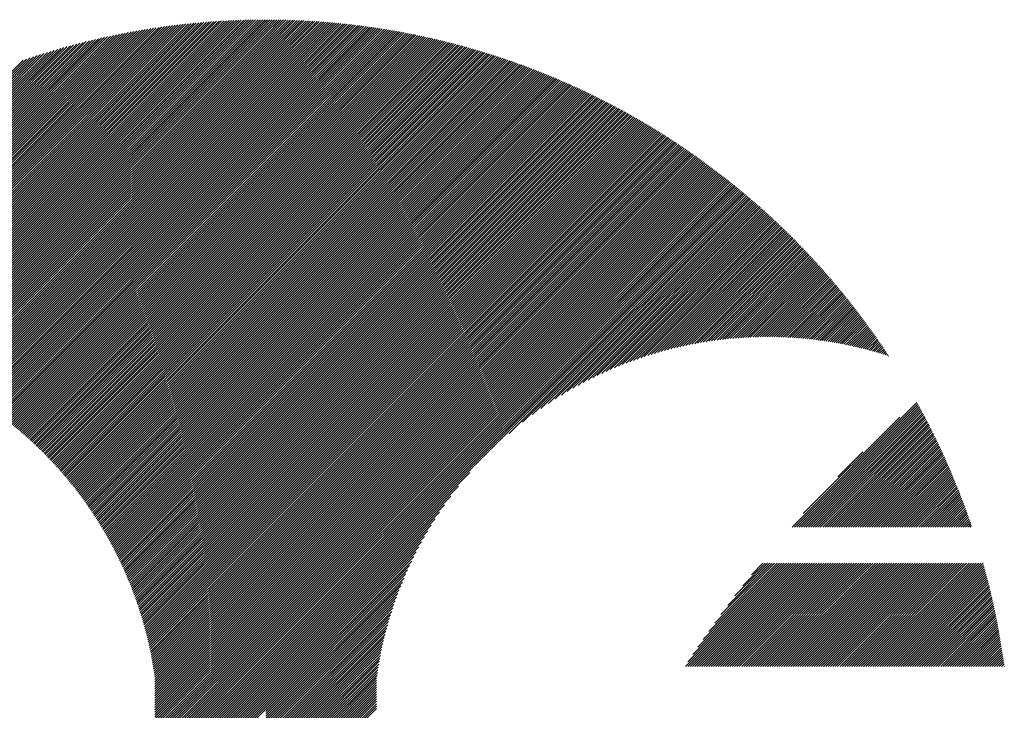
# Model space of a CAD drawing. Units: millimetres. Extents: x -624 to 675, y -510 to 450.
# Drawn here: x -581 to -522, y -368 to -326 of the extents above; entities that cross this region are included whole.
import ezdxf

# ---------------------------------------------------------------- set-up
doc = ezdxf.new("R2010")
doc.units = ezdxf.units.MM
doc.layers.add('CAXA0', color=7, linetype='Continuous', lineweight=70)
doc.layers.add('CAXA5', color=4, linetype='Continuous', lineweight=25)

# ---------------------------------------------------------------- blocks, each defined once
blk = doc.blocks.new('CAXBLOCK36')
at = {"layer": 'CAXA0', "color": 0, "linetype": 'Continuous', "lineweight": 25}
for p, q in [((-534.761, -356.536), (-527.227, -349.002)), ((-534.62, -356.536), (-527.177, -349.093)), ((-534.478, -356.536), (-527.127, -349.184)), ((-534.337, -356.536), (-527.076, -349.275)), ((-534.195, -356.536), (-527.027, -349.367)), ((-534.054, -356.536), (-526.977, -349.459)), ((-533.912, -356.536), (-526.927, -349.55)), ((-533.771, -356.536), (-526.878, -349.643)), ((-533.63, -356.536), (-526.829, -349.735)), ((-534.094, -355.727), (-528.27, -349.903)), ((-533.488, -356.536), (-526.78, -349.827)), ((-533.347, -356.536), (-526.731, -349.92)), ((-533.205, -356.536), (-526.682, -350.013)), ((-533.064, -356.536), (-526.634, -350.106)), ((-532.922, -356.536), (-526.585, -350.199)), ((-532.781, -356.536), (-526.537, -350.292)), ((-532.639, -356.536), (-526.489, -350.386)), ((-532.498, -356.536), (-526.442, -350.479)), ((-532.356, -356.536), (-526.394, -350.573)), ((-532.215, -356.536), (-526.347, -350.667)), ((-532.074, -356.536), (-526.299, -350.761)), ((-531.932, -356.536), (-526.252, -350.856)), ((-531.791, -356.536), (-526.206, -350.95)), ((-531.649, -356.536), (-526.159, -351.045)), ((-531.508, -356.536), (-526.112, -351.14)), ((-531.366, -356.536), (-526.066, -351.235)), ((-531.225, -356.536), (-526.02, -351.331)), ((-531.083, -356.536), (-525.974, -351.426)), ((-530.942, -356.536), (-525.928, -351.522)), ((-532.007, -353.498), (-530.5, -351.991)), ((-530.801, -356.536), (-525.883, -351.618)), ((-530.659, -356.536), (-525.838, -351.714)), ((-530.518, -356.536), (-525.792, -351.81)), ((-530.376, -356.536), (-525.747, -351.907)), ((-530.235, -356.536), (-525.703, -352.003)), ((-530.093, -356.536), (-525.658, -352.1)), ((-529.952, -356.536), (-525.614, -352.197)), ((-529.81, -356.536), (-525.569, -352.295)), ((-529.669, -356.536), (-525.525, -352.392)), ((-529.528, -356.536), (-525.482, -352.49)), ((-529.386, -356.536), (-525.438, -352.587)), ((-529.245, -356.536), (-525.395, -352.686)), ((-529.103, -356.536), (-525.351, -352.784)), ((-528.962, -356.536), (-525.308, -352.882)), ((-528.82, -356.536), (-525.265, -352.981)), ((-528.679, -356.536), (-525.223, -353.08)), ((-528.537, -356.536), (-525.18, -353.178)), ((-528.396, -356.536), (-525.138, -353.278)), ((-528.254, -356.536), (-525.096, -353.377)), ((-528.113, -356.536), (-525.054, -353.477)), ((-527.972, -356.536), (-525.012, -353.576)), ((-527.83, -356.536), (-524.971, -353.676)), ((-527.689, -356.536), (-524.93, -353.777)), ((-527.547, -356.536), (-524.889, -353.877)), ((-527.406, -356.536), (-524.848, -353.978)), ((-527.264, -356.536), (-524.807, -354.078)), ((-527.123, -356.536), (-524.767, -354.179)), ((-526.981, -356.536), (-524.726, -354.28)), ((-526.84, -356.536), (-524.686, -354.382)), ((-526.699, -356.536), (-524.646, -354.483)), ((-526.557, -356.536), (-524.607, -354.585)), ((-526.416, -356.536), (-524.567, -354.687)), ((-526.274, -356.536), (-524.528, -354.789)), ((-526.133, -356.536), (-524.489, -354.892)), ((-525.991, -356.536), (-524.45, -354.994)), ((-525.85, -356.536), (-524.412, -355.097)), ((-525.708, -356.536), (-524.373, -355.2)), ((-525.567, -356.536), (-524.335, -355.304)), ((-525.426, -356.536), (-524.297, -355.407)), ((-525.284, -356.536), (-524.259, -355.511)), ((-525.143, -356.536), (-524.222, -355.615)), ((-525.001, -356.536), (-524.184, -355.719)), ((-524.86, -356.536), (-524.147, -355.823)), ((-524.718, -356.536), (-524.11, -355.927)), ((-524.577, -356.536), (-524.073, -356.032)), ((-524.435, -356.536), (-524.037, -356.137)), ((-524.294, -356.536), (-524.001, -356.242)), ((-524.152, -356.536), (-523.965, -356.348)), ((-524.011, -356.536), (-523.929, -356.453)), ((-541.211, -364.966), (-534.974, -358.729)), ((-541.07, -364.966), (-534.832, -358.729)), ((-541.064, -364.677), (-535.115, -358.729)), ((-540.928, -364.966), (-534.691, -358.729)), ((-540.787, -364.966), (-534.549, -358.729)), ((-540.771, -364.243), (-535.257, -358.729)), ((-540.645, -364.966), (-534.408, -358.729)), ((-540.504, -364.966), (-534.267, -358.729)), ((-540.465, -363.795), (-535.398, -358.729)), ((-540.362, -364.966), (-534.125, -358.729)), ((-540.221, -364.966), (-533.984, -358.729)), ((-540.143, -363.332), (-535.54, -358.729)), ((-540.079, -364.966), (-533.842, -358.729)), ((-539.938, -364.966), (-533.701, -358.729)), ((-539.805, -362.852), (-535.681, -358.729)), ((-539.797, -364.966), (-533.559, -358.729)), ((-539.655, -364.966), (-533.418, -358.729)), ((-539.514, -364.966), (-533.276, -358.729)), ((-539.447, -362.353), (-535.823, -358.729)), ((-539.372, -364.966), (-533.135, -358.729)), ((-539.231, -364.966), (-532.994, -358.729)), ((-539.089, -364.966), (-532.852, -358.729)), ((-539.067, -361.832), (-535.964, -358.729)), ((-538.948, -364.966), (-532.711, -358.729)), ((-538.806, -364.966), (-532.569, -358.729)), ((-538.665, -364.966), (-532.428, -358.729)), ((-538.661, -361.284), (-536.105, -358.729)), ((-538.524, -364.966), (-532.286, -358.729)), ((-538.382, -364.966), (-532.145, -358.729)), ((-538.241, -364.966), (-532.003, -358.729)), ((-538.224, -360.706), (-536.247, -358.729)), ((-538.099, -364.966), (-531.862, -358.729)), ((-537.958, -364.966), (-531.72, -358.729)), ((-537.816, -364.966), (-531.579, -358.729)), ((-537.749, -360.089), (-536.388, -358.729)), ((-537.675, -364.966), (-531.438, -358.729)), ((-537.533, -364.966), (-531.296, -358.729)), ((-537.392, -364.966), (-531.155, -358.729)), ((-537.251, -364.966), (-531.013, -358.729)), ((-537.226, -359.425), (-536.53, -358.729)), ((-537.109, -364.966), (-530.872, -358.729)), ((-536.968, -364.966), (-530.73, -358.729)), ((-536.826, -364.966), (-530.589, -358.729)), ((-536.685, -364.966), (-530.447, -358.729)), ((-536.543, -364.966), (-530.306, -358.729)), ((-536.402, -364.966), (-530.165, -358.729)), ((-536.26, -364.966), (-530.023, -358.729)), ((-536.119, -364.966), (-529.882, -358.729)), ((-535.977, -364.966), (-529.74, -358.729)), ((-535.836, -364.966), (-529.599, -358.729)), ((-535.695, -364.966), (-529.457, -358.729)), ((-535.553, -364.966), (-529.316, -358.729)), ((-535.412, -364.966), (-529.174, -358.729)), ((-535.27, -364.966), (-529.033, -358.729)), ((-535.129, -364.966), (-528.892, -358.729)), ((-534.987, -364.966), (-528.75, -358.729)), ((-534.846, -364.966), (-528.609, -358.729)), ((-534.704, -364.966), (-528.467, -358.729)), ((-534.563, -364.966), (-528.326, -358.729)), ((-534.422, -364.966), (-528.184, -358.729)), ((-534.28, -364.966), (-528.043, -358.729)), ((-534.139, -364.966), (-527.901, -358.729)), ((-533.997, -364.966), (-527.76, -358.729)), ((-533.856, -364.966), (-527.618, -358.729)), ((-533.714, -364.966), (-527.477, -358.729)), ((-533.573, -364.966), (-527.336, -358.729)), ((-533.431, -364.966), (-527.194, -358.729)), ((-533.29, -364.966), (-527.053, -358.729)), ((-533.148, -364.966), (-526.911, -358.729)), ((-533.007, -364.966), (-526.77, -358.729)), ((-532.866, -364.966), (-526.628, -358.729)), ((-532.724, -364.966), (-526.487, -358.729)), ((-532.583, -364.966), (-526.345, -358.729)), ((-532.441, -364.966), (-526.204, -358.729)), ((-532.3, -364.966), (-526.063, -358.729)), ((-532.158, -364.966), (-525.921, -358.729)), ((-532.017, -364.966), (-525.78, -358.729)), ((-531.875, -364.966), (-525.638, -358.729)), ((-531.734, -364.966), (-525.497, -358.729)), ((-531.593, -364.966), (-525.355, -358.729)), ((-531.451, -364.966), (-525.214, -358.729)), ((-531.31, -364.966), (-525.072, -358.729)), ((-531.168, -364.966), (-524.931, -358.729)), ((-531.027, -364.966), (-524.789, -358.729)), ((-530.885, -364.966), (-524.648, -358.729)), ((-530.744, -364.966), (-524.507, -358.729)), ((-530.602, -364.966), (-524.365, -358.729)), ((-530.461, -364.966), (-524.224, -358.729)), ((-530.32, -364.966), (-524.082, -358.729)), ((-530.178, -364.966), (-523.941, -358.729)), ((-530.037, -364.966), (-523.799, -358.729)), ((-529.895, -364.966), (-523.658, -358.729)), ((-529.754, -364.966), (-523.516, -358.729)), ((-529.612, -364.966), (-523.375, -358.729)), ((-529.471, -364.966), (-523.234, -358.729)), ((-529.329, -364.966), (-523.197, -358.833)), ((-529.188, -364.966), (-523.166, -358.944)), ((-529.046, -364.966), (-523.136, -359.055)), ((-528.905, -364.966), (-523.105, -359.166)), ((-528.764, -364.966), (-523.076, -359.278)), ((-528.622, -364.966), (-523.046, -359.39)), ((-528.481, -364.966), (-523.017, -359.502)), ((-528.339, -364.966), (-522.987, -359.614)), ((-528.198, -364.966), (-522.958, -359.727)), ((-528.056, -364.966), (-522.93, -359.839)), ((-527.915, -364.966), (-522.901, -359.952)), ((-527.773, -364.966), (-522.873, -360.066)), ((-527.632, -364.966), (-522.845, -360.179)), ((-527.491, -364.966), (-522.818, -360.293)), ((-527.349, -364.966), (-522.79, -360.407)), ((-527.208, -364.966), (-522.763, -360.521)), ((-527.066, -364.966), (-522.736, -360.636)), ((-526.925, -364.966), (-522.709, -360.751)), ((-526.783, -364.966), (-522.683, -360.866)), ((-526.642, -364.966), (-522.657, -360.981)), ((-526.5, -364.966), (-522.631, -361.096)), ((-526.359, -364.966), (-522.605, -361.212)), ((-526.218, -364.966), (-522.58, -361.328)), ((-526.076, -364.966), (-522.555, -361.445)), ((-525.935, -364.966), (-522.53, -361.561)), ((-525.793, -364.966), (-522.506, -361.678)), ((-525.652, -364.966), (-522.481, -361.795)), ((-525.51, -364.966), (-522.457, -361.913)), ((-525.369, -364.966), (-522.434, -362.031)), ((-525.227, -364.966), (-522.41, -362.149)), ((-525.086, -364.966), (-522.387, -362.267)), ((-524.944, -364.966), (-522.364, -362.385)), ((-524.803, -364.966), (-522.341, -362.504)), ((-524.662, -364.966), (-522.319, -362.623)), ((-524.52, -364.966), (-522.297, -362.743)), ((-524.379, -364.966), (-522.275, -362.862)), ((-524.237, -364.966), (-522.254, -362.982)), ((-524.096, -364.966), (-522.232, -363.102)), ((-523.954, -364.966), (-522.211, -363.223)), ((-523.813, -364.966), (-522.191, -363.344)), ((-523.671, -364.966), (-522.17, -363.465)), ((-523.53, -364.966), (-522.15, -363.586)), ((-523.389, -364.966), (-522.13, -363.708)), ((-523.247, -364.966), (-522.111, -363.83)), ((-523.106, -364.966), (-522.092, -363.952)), ((-522.964, -364.966), (-522.073, -364.075)), ((-522.823, -364.966), (-522.054, -364.197)), ((-522.681, -364.966), (-522.036, -364.321)), ((-522.54, -364.966), (-522.018, -364.444)), ((-522.398, -364.966), (-522, -364.568)), ((-522.257, -364.966), (-521.983, -364.692)), ((-522.115, -364.966), (-521.966, -364.816)), ((-521.974, -364.966), (-521.949, -364.941))]:
    blk.add_line(p, q, dxfattribs=at)
blk = doc.blocks.new('CAXBLOCK44')
at = {"layer": 'CAXA0', "color": 0, "linetype": 'Continuous', "lineweight": 25}
for p, q in [((-589.826, -346.11), (-569.688, -325.972)), ((-589.718, -346.143), (-569.536, -325.961)), ((-589.611, -346.178), (-569.385, -325.952)), ((-589.504, -346.212), (-569.234, -325.942)), ((-589.398, -346.247), (-569.084, -325.934)), ((-589.292, -346.282), (-568.935, -325.926)), ((-589.186, -346.318), (-568.786, -325.918)), ((-589.081, -346.354), (-568.637, -325.911)), ((-588.976, -346.391), (-568.489, -325.904)), ((-588.871, -346.428), (-568.341, -325.898)), ((-588.767, -346.465), (-568.194, -325.893)), ((-588.664, -346.503), (-568.048, -325.888)), ((-588.56, -346.541), (-567.902, -325.883)), ((-588.458, -346.58), (-567.756, -325.879)), ((-588.355, -346.619), (-567.611, -325.875)), ((-588.253, -346.658), (-567.467, -325.872)), ((-588.151, -346.698), (-567.323, -325.87)), ((-588.05, -346.738), (-567.179, -325.867)), ((-587.949, -346.779), (-567.036, -325.866)), ((-587.849, -346.82), (-566.893, -325.864)), ((-587.748, -346.861), (-566.751, -325.864)), ((-587.649, -346.903), (-566.609, -325.863)), ((-587.549, -346.945), (-566.565, -325.961)), ((-566.565, -325.961), (-566.468, -325.863)), ((-566.565, -326.102), (-566.327, -325.864)), ((-566.565, -326.244), (-566.186, -325.865)), ((-566.565, -326.385), (-566.046, -325.866)), ((-566.565, -326.527), (-565.907, -325.868)), ((-566.565, -326.668), (-565.767, -325.87)), ((-566.565, -326.81), (-565.629, -325.873)), ((-566.565, -326.951), (-565.49, -325.876)), ((-566.565, -327.093), (-565.352, -325.879)), ((-566.565, -327.234), (-565.215, -325.883)), ((-566.565, -327.375), (-565.078, -325.888)), ((-566.565, -327.517), (-564.941, -325.892)), ((-566.565, -327.658), (-564.805, -325.898)), ((-566.565, -327.8), (-564.669, -325.903)), ((-566.565, -327.941), (-564.533, -325.909)), ((-566.565, -328.083), (-564.398, -325.915)), ((-566.565, -328.224), (-564.263, -325.922)), ((-566.565, -328.366), (-564.129, -325.929)), ((-566.565, -328.507), (-563.995, -325.937)), ((-566.565, -328.648), (-563.861, -325.944)), ((-566.565, -328.79), (-563.728, -325.953)), ((-566.565, -328.931), (-563.595, -325.961)), ((-566.565, -329.073), (-563.463, -325.97)), ((-593.153, -345.335), (-574.362, -326.544)), ((-593.031, -345.354), (-574.191, -326.514)), ((-592.91, -345.374), (-574.02, -326.485)), ((-592.789, -345.395), (-573.851, -326.457)), ((-592.669, -345.417), (-573.682, -326.429)), ((-592.549, -345.438), (-573.514, -326.403)), ((-592.43, -345.461), (-573.347, -326.377)), ((-592.312, -345.484), (-573.18, -326.352)), ((-592.194, -345.507), (-573.014, -326.328)), ((-592.076, -345.531), (-572.849, -326.304)), ((-591.959, -345.555), (-572.685, -326.281)), ((-591.843, -345.58), (-572.521, -326.259)), ((-591.727, -345.606), (-572.358, -326.238)), ((-591.611, -345.631), (-572.196, -326.217)), ((-591.496, -345.658), (-572.035, -326.197)), ((-591.381, -345.685), (-571.874, -326.177)), ((-591.267, -345.712), (-571.714, -326.159)), ((-591.154, -345.74), (-571.554, -326.14)), ((-591.041, -345.768), (-571.395, -326.123)), ((-590.928, -345.797), (-571.237, -326.106)), ((-590.816, -345.826), (-571.079, -326.09)), ((-590.704, -345.856), (-570.922, -326.075)), ((-590.593, -345.886), (-570.766, -326.06)), ((-590.482, -345.917), (-570.61, -326.045)), ((-590.371, -345.948), (-570.455, -326.032)), ((-590.262, -345.979), (-570.301, -326.018)), ((-590.152, -346.011), (-570.147, -326.006)), ((-590.043, -346.044), (-569.993, -325.994)), ((-589.934, -346.077), (-569.84, -325.982)), ((-587.45, -346.987), (-566.565, -326.102)), ((-587.352, -347.03), (-566.565, -326.244)), ((-587.253, -347.073), (-566.565, -326.385)), ((-587.155, -347.117), (-566.565, -326.527)), ((-566.565, -329.214), (-563.331, -325.98)), ((-566.565, -329.356), (-563.199, -325.989)), ((-566.565, -329.497), (-563.068, -325.999)), ((-566.565, -329.639), (-562.936, -326.01)), ((-566.565, -329.78), (-562.806, -326.02)), ((-566.565, -329.922), (-562.675, -326.032)), ((-566.565, -330.063), (-562.545, -326.043)), ((-566.565, -330.204), (-562.416, -326.055)), ((-566.565, -330.346), (-562.287, -326.067)), ((-566.565, -330.487), (-562.158, -326.079)), ((-566.565, -330.629), (-562.029, -326.092)), ((-566.565, -330.77), (-561.901, -326.106)), ((-566.565, -330.912), (-561.773, -326.119)), ((-566.565, -331.053), (-561.645, -326.133)), ((-566.565, -331.195), (-561.518, -326.147)), ((-566.565, -331.336), (-561.391, -326.162)), ((-566.565, -331.477), (-561.264, -326.176)), ((-566.565, -331.619), (-561.138, -326.192)), ((-566.565, -331.76), (-561.012, -326.207)), ((-566.565, -331.902), (-560.886, -326.223)), ((-566.565, -332.043), (-560.761, -326.239)), ((-566.565, -332.185), (-560.636, -326.255)), ((-566.565, -332.326), (-560.511, -326.272)), ((-566.565, -332.468), (-560.387, -326.289)), ((-566.565, -332.609), (-560.263, -326.307)), ((-566.565, -332.751), (-560.139, -326.324)), ((-566.565, -332.892), (-560.016, -326.342)), ((-566.565, -333.033), (-559.893, -326.361)), ((-566.565, -333.175), (-559.77, -326.379)), ((-566.565, -333.316), (-559.647, -326.398)), ((-566.565, -333.458), (-559.525, -326.417)), ((-566.565, -333.599), (-559.403, -326.437)), ((-566.565, -333.741), (-559.281, -326.456)), ((-566.565, -333.882), (-559.16, -326.477)), ((-566.565, -334.024), (-559.039, -326.497)), ((-566.565, -334.165), (-558.918, -326.518)), ((-566.565, -334.306), (-558.798, -326.539)), ((-566.565, -334.448), (-558.677, -326.56)), ((-595.183, -345.102), (-577.225, -327.144)), ((-595.051, -345.111), (-577.039, -327.099)), ((-594.92, -345.122), (-576.853, -327.055)), ((-594.79, -345.133), (-576.669, -327.012)), ((-594.66, -345.145), (-576.486, -326.97)), ((-594.531, -345.157), (-576.304, -326.929)), ((-594.403, -345.17), (-576.122, -326.889)), ((-594.275, -345.184), (-575.942, -326.851)), ((-594.148, -345.198), (-575.763, -326.813)), ((-594.022, -345.213), (-575.585, -326.776)), ((-593.896, -345.229), (-575.407, -326.74)), ((-593.771, -345.245), (-575.231, -326.705)), ((-593.646, -345.262), (-575.055, -326.671)), ((-593.522, -345.279), (-574.881, -326.638)), ((-593.398, -345.297), (-574.707, -326.606)), ((-593.275, -345.316), (-574.534, -326.574)), ((-587.058, -347.161), (-566.565, -326.668)), ((-586.961, -347.205), (-566.565, -326.81)), ((-586.864, -347.249), (-566.565, -326.951)), ((-586.767, -347.294), (-566.565, -327.093)), ((-566.565, -334.589), (-558.557, -326.581)), ((-566.565, -334.731), (-558.438, -326.603)), ((-566.565, -334.872), (-558.318, -326.625)), ((-566.565, -335.014), (-558.199, -326.648)), ((-566.565, -335.155), (-558.08, -326.67)), ((-566.565, -335.297), (-557.962, -326.693)), ((-566.565, -335.438), (-557.844, -326.716)), ((-566.565, -335.579), (-557.726, -326.74)), ((-566.565, -335.721), (-557.608, -326.763)), ((-566.565, -335.862), (-557.491, -326.787)), ((-566.565, -336.004), (-557.373, -326.812)), ((-566.565, -336.145), (-557.256, -326.836)), ((-566.565, -336.287), (-557.14, -326.861)), ((-566.565, -336.428), (-557.023, -326.886)), ((-566.565, -336.57), (-556.907, -326.912)), ((-566.565, -336.711), (-556.792, -326.937)), ((-566.565, -336.853), (-556.676, -326.963)), ((-566.565, -336.994), (-556.561, -326.989)), ((-566.565, -337.135), (-556.446, -327.016)), ((-566.565, -337.277), (-556.331, -327.042)), ((-566.565, -337.418), (-556.216, -327.069)), ((-566.565, -337.56), (-556.102, -327.096)), ((-566.565, -337.701), (-555.988, -327.124)), ((-566.565, -337.843), (-555.874, -327.151)), ((-596.679, -345.042), (-579.356, -327.719)), ((-596.539, -345.043), (-579.156, -327.66)), ((-596.4, -345.046), (-578.957, -327.603)), ((-596.262, -345.049), (-578.76, -327.547)), ((-596.124, -345.053), (-578.563, -327.492)), ((-595.988, -345.058), (-578.369, -327.438)), ((-595.852, -345.063), (-578.175, -327.386)), ((-595.717, -345.069), (-577.983, -327.335)), ((-595.582, -345.076), (-577.792, -327.286)), ((-595.448, -345.084), (-577.602, -327.237)), ((-595.315, -345.092), (-577.413, -327.19)), ((-586.671, -347.34), (-566.565, -327.234)), ((-586.575, -347.385), (-566.565, -327.375)), ((-586.48, -347.431), (-566.565, -327.517)), ((-586.385, -347.478), (-566.565, -327.658)), ((-566.565, -337.984), (-555.761, -327.179)), ((-566.565, -338.126), (-555.647, -327.207)), ((-566.565, -338.267), (-555.534, -327.236)), ((-566.565, -338.408), (-555.422, -327.265)), ((-566.565, -338.55), (-555.309, -327.293)), ((-566.565, -338.691), (-555.197, -327.323)), ((-566.565, -338.833), (-555.085, -327.352)), ((-566.565, -338.974), (-554.973, -327.382)), ((-566.565, -339.116), (-554.861, -327.412)), ((-566.565, -339.257), (-554.75, -327.442)), ((-566.565, -339.399), (-554.639, -327.472)), ((-566.565, -339.54), (-554.528, -327.503)), ((-566.565, -339.681), (-554.417, -327.534)), ((-566.565, -339.823), (-554.307, -327.565)), ((-566.565, -339.964), (-554.197, -327.596)), ((-566.565, -340.106), (-554.087, -327.627)), ((-566.565, -340.247), (-553.977, -327.659)), ((-566.565, -340.389), (-553.868, -327.691)), ((-566.565, -340.53), (-553.759, -327.724)), ((-566.565, -340.672), (-553.65, -327.756)), ((-597.976, -345.066), (-581.229, -328.319)), ((-597.828, -345.059), (-581.015, -328.245)), ((-597.682, -345.054), (-580.801, -328.174)), ((-597.536, -345.05), (-580.59, -328.104)), ((-597.391, -345.046), (-580.381, -328.036)), ((-597.247, -345.043), (-580.173, -327.969)), ((-597.103, -345.042), (-579.966, -327.904)), ((-596.961, -345.041), (-579.761, -327.841)), ((-596.82, -345.041), (-579.558, -327.779)), ((-586.29, -347.524), (-566.565, -327.8)), ((-586.196, -347.572), (-566.565, -327.941)), ((-586.102, -347.619), (-566.565, -328.083)), ((-586.008, -347.667), (-566.565, -328.224)), ((-566.565, -340.813), (-553.541, -327.789)), ((-566.565, -340.955), (-553.433, -327.822)), ((-566.565, -341.096), (-553.324, -327.855)), ((-566.565, -341.237), (-553.216, -327.888)), ((-566.565, -341.379), (-553.108, -327.922)), ((-566.565, -341.52), (-553.001, -327.956)), ((-566.565, -341.662), (-552.894, -327.99)), ((-566.565, -341.803), (-552.786, -328.024)), ((-566.565, -341.945), (-552.679, -328.059)), ((-566.565, -342.086), (-552.573, -328.093)), ((-566.565, -342.228), (-552.466, -328.128)), ((-566.565, -342.369), (-552.36, -328.164)), ((-566.565, -342.51), (-552.254, -328.199)), ((-566.565, -342.652), (-552.148, -328.235)), ((-566.565, -342.793), (-552.043, -328.271)), ((-566.565, -342.935), (-551.937, -328.307)), ((-566.565, -343.076), (-551.832, -328.343)), ((-585.915, -347.715), (-566.565, -328.366)), ((-585.822, -347.763), (-566.565, -328.507)), ((-585.729, -347.812), (-566.565, -328.648)), ((-585.637, -347.861), (-566.565, -328.79)), ((-585.545, -347.911), (-566.565, -328.931)), ((-566.565, -343.218), (-551.727, -328.379)), ((-566.565, -343.359), (-551.622, -328.416)), ((-566.565, -343.501), (-551.518, -328.453)), ((-566.565, -343.642), (-551.414, -328.49)), ((-566.565, -343.784), (-551.309, -328.528)), ((-566.565, -343.925), (-551.206, -328.565)), ((-566.565, -344.066), (-551.102, -328.603)), ((-566.565, -344.208), (-550.998, -328.641)), ((-566.565, -344.349), (-550.895, -328.679)), ((-566.565, -344.491), (-550.792, -328.718)), ((-566.565, -344.632), (-550.689, -328.756)), ((-566.565, -344.774), (-550.587, -328.795)), ((-566.565, -344.915), (-550.484, -328.834)), ((-566.565, -345.057), (-550.382, -328.873)), ((-566.565, -345.198), (-550.28, -328.913)), ((-585.453, -347.961), (-566.565, -329.073)), ((-585.362, -348.011), (-566.565, -329.214)), ((-585.271, -348.061), (-566.565, -329.356)), ((-585.18, -348.112), (-566.565, -329.497)), ((-566.565, -345.339), (-550.178, -328.952)), ((-566.565, -345.481), (-550.077, -328.992)), ((-566.565, -345.622), (-549.975, -329.032)), ((-566.565, -345.764), (-549.874, -329.073)), ((-566.565, -345.905), (-549.773, -329.113)), ((-566.565, -346.047), (-549.672, -329.154)), ((-566.565, -346.188), (-549.572, -329.195)), ((-566.565, -346.33), (-549.471, -329.236)), ((-566.565, -346.471), (-549.371, -329.277)), ((-566.565, -346.612), (-549.271, -329.318)), ((-566.565, -346.754), (-549.171, -329.36)), ((-566.565, -346.895), (-549.072, -329.402)), ((-566.565, -347.037), (-548.973, -329.444)), ((-566.565, -347.178), (-548.873, -329.486)), ((-566.565, -347.32), (-548.774, -329.529)), ((-585.09, -348.163), (-566.565, -329.639)), ((-585, -348.215), (-566.565, -329.78)), ((-584.91, -348.266), (-566.565, -329.922)), ((-584.821, -348.319), (-566.565, -330.063)), ((-566.565, -347.461), (-548.676, -329.571)), ((-566.565, -347.603), (-548.577, -329.614)), ((-566.565, -347.744), (-548.479, -329.657)), ((-566.565, -347.886), (-548.38, -329.7)), ((-566.565, -348.027), (-548.282, -329.744)), ((-566.565, -348.168), (-548.184, -329.787)), ((-566.565, -348.31), (-548.087, -329.831)), ((-566.565, -348.451), (-547.989, -329.875)), ((-566.565, -348.593), (-547.892, -329.92)), ((-566.565, -348.734), (-547.795, -329.964)), ((-566.565, -348.876), (-547.698, -330.008)), ((-566.565, -349.017), (-547.602, -330.053)), ((-566.565, -349.159), (-547.505, -330.098)), ((-584.732, -348.371), (-566.565, -330.204)), ((-584.643, -348.424), (-566.565, -330.346)), ((-584.555, -348.477), (-566.565, -330.487)), ((-584.467, -348.53), (-566.565, -330.629)), ((-566.565, -349.3), (-547.409, -330.143)), ((-566.565, -349.441), (-547.313, -330.189)), ((-566.565, -349.583), (-547.217, -330.234)), ((-566.565, -349.724), (-547.121, -330.28)), ((-566.565, -349.866), (-547.025, -330.326)), ((-566.565, -350.007), (-546.93, -330.372)), ((-566.565, -350.149), (-546.835, -330.418)), ((-566.565, -350.29), (-546.74, -330.465)), ((-566.565, -350.432), (-546.645, -330.511)), ((-566.565, -350.573), (-546.551, -330.558)), ((-566.565, -350.715), (-546.456, -330.605)), ((-566.565, -350.856), (-546.362, -330.652)), ((-566.565, -350.997), (-546.268, -330.7)), ((-584.379, -348.584), (-566.565, -330.77)), ((-584.292, -348.638), (-566.565, -330.912)), ((-584.205, -348.693), (-566.565, -331.053)), ((-584.118, -348.747), (-566.565, -331.195)), ((-566.565, -351.139), (-546.174, -330.747)), ((-566.565, -351.28), (-546.08, -330.795)), ((-566.565, -351.422), (-545.987, -330.843)), ((-566.565, -351.563), (-545.893, -330.891)), ((-566.565, -351.705), (-545.8, -330.939)), ((-566.565, -351.846), (-545.707, -330.988)), ((-566.565, -351.988), (-545.615, -331.037)), ((-566.565, -352.129), (-545.522, -331.085)), ((-566.565, -352.27), (-545.429, -331.135)), ((-566.565, -352.412), (-545.337, -331.184)), ((-566.565, -352.553), (-545.245, -331.233)), ((-566.565, -352.695), (-545.153, -331.283)), ((-584.032, -348.802), (-566.565, -331.336)), ((-583.946, -348.858), (-566.565, -331.477)), ((-583.86, -348.913), (-566.565, -331.619)), ((-583.774, -348.969), (-566.565, -331.76)), ((-583.689, -349.026), (-566.565, -331.902)), ((-566.565, -352.836), (-545.062, -331.332)), ((-566.565, -352.978), (-544.97, -331.382)), ((-566.565, -353.119), (-544.879, -331.432)), ((-566.565, -353.261), (-544.788, -331.483)), ((-566.565, -353.402), (-544.697, -331.533)), ((-566.565, -353.543), (-544.606, -331.584)), ((-566.565, -353.685), (-544.515, -331.635)), ((-566.565, -353.826), (-544.425, -331.686)), ((-566.565, -353.968), (-544.334, -331.737)), ((-566.565, -354.109), (-544.244, -331.788)), ((-566.565, -354.251), (-544.154, -331.84)), ((-566.565, -354.392), (-544.064, -331.891)), ((-583.605, -349.082), (-566.565, -332.043)), ((-583.52, -349.139), (-566.565, -332.185)), ((-583.436, -349.197), (-566.565, -332.326)), ((-583.352, -349.254), (-566.565, -332.468)), ((-566.565, -354.534), (-543.975, -331.943)), ((-566.565, -354.675), (-543.885, -331.995)), ((-566.565, -354.817), (-543.796, -332.047)), ((-566.565, -354.958), (-543.707, -332.1)), ((-566.565, -355.099), (-543.618, -332.152)), ((-566.565, -355.241), (-543.529, -332.205)), ((-566.565, -355.382), (-543.441, -332.258)), ((-566.565, -355.524), (-543.353, -332.311)), ((-566.565, -355.665), (-543.264, -332.364)), ((-566.565, -355.807), (-543.176, -332.418)), ((-566.565, -355.948), (-543.088, -332.471)), ((-583.268, -349.312), (-566.565, -332.609)), ((-583.185, -349.37), (-566.565, -332.751)), ((-583.102, -349.429), (-566.565, -332.892)), ((-583.02, -349.488), (-566.565, -333.033)), ((-566.565, -356.09), (-543.001, -332.525)), ((-566.565, -356.231), (-542.913, -332.579)), ((-566.565, -356.372), (-542.826, -332.633)), ((-566.565, -356.514), (-542.739, -332.687)), ((-566.565, -356.655), (-542.652, -332.742)), ((-566.565, -356.797), (-542.565, -332.796)), ((-566.565, -356.938), (-542.478, -332.851)), ((-566.565, -357.08), (-542.392, -332.906)), ((-566.565, -357.221), (-542.305, -332.961)), ((-566.565, -357.363), (-542.219, -333.016)), ((-566.565, -357.504), (-542.133, -333.072)), ((-582.937, -349.547), (-566.565, -333.175)), ((-582.855, -349.606), (-566.565, -333.316)), ((-582.773, -349.666), (-566.565, -333.458)), ((-582.692, -349.726), (-566.565, -333.599)), ((-566.565, -357.645), (-542.047, -333.127)), ((-566.565, -357.787), (-541.962, -333.183)), ((-566.565, -357.928), (-541.876, -333.239)), ((-566.565, -358.07), (-541.791, -333.295)), ((-566.565, -358.211), (-541.706, -333.352)), ((-566.565, -358.353), (-541.621, -333.408)), ((-566.565, -358.494), (-541.536, -333.465)), ((-566.565, -358.636), (-541.451, -333.521)), ((-566.565, -358.777), (-541.367, -333.578)), ((-566.565, -358.919), (-541.282, -333.635)), ((-566.565, -359.06), (-541.198, -333.693)), ((-582.611, -349.786), (-566.565, -333.741)), ((-582.53, -349.847), (-566.565, -333.882)), ((-582.45, -349.908), (-566.565, -334.024)), ((-582.37, -349.969), (-566.565, -334.165)), ((-566.565, -359.201), (-541.114, -333.75)), ((-566.565, -359.343), (-541.03, -333.808)), ((-566.565, -359.484), (-540.947, -333.866)), ((-566.565, -359.626), (-540.863, -333.924)), ((-566.565, -359.767), (-540.78, -333.982)), ((-566.565, -359.909), (-540.697, -334.04)), ((-566.565, -360.05), (-540.614, -334.098)), ((-566.565, -360.192), (-540.531, -334.157)), ((-566.565, -360.333), (-540.448, -334.216)), ((-566.565, -360.474), (-540.366, -334.275)), ((-582.29, -350.031), (-566.565, -334.306)), ((-582.21, -350.093), (-566.565, -334.448)), ((-582.131, -350.155), (-566.565, -334.589)), ((-582.052, -350.217), (-566.565, -334.731)), ((-581.973, -350.28), (-566.565, -334.872)), ((-566.565, -360.616), (-540.283, -334.334)), ((-566.565, -360.757), (-540.201, -334.393)), ((-566.565, -360.899), (-540.119, -334.452)), ((-566.565, -361.04), (-540.037, -334.512)), ((-566.565, -361.182), (-539.955, -334.572)), ((-566.565, -361.323), (-539.874, -334.632)), ((-566.565, -361.465), (-539.793, -334.692)), ((-566.565, -361.606), (-539.711, -334.752)), ((-566.565, -361.748), (-539.63, -334.812)), ((-566.565, -361.889), (-539.549, -334.873)), ((-581.895, -350.343), (-566.565, -335.014)), ((-581.817, -350.406), (-566.565, -335.155)), ((-581.739, -350.47), (-566.565, -335.297)), ((-581.662, -350.534), (-566.565, -335.438)), ((-566.565, -362.03), (-539.469, -334.934)), ((-566.565, -362.172), (-539.388, -334.995)), ((-566.565, -362.313), (-539.308, -335.056)), ((-566.565, -362.455), (-539.227, -335.117)), ((-566.565, -362.596), (-539.147, -335.178)), ((-566.565, -362.738), (-539.067, -335.24)), ((-566.565, -362.879), (-538.988, -335.301)), ((-566.565, -363.021), (-538.908, -335.363)), ((-566.565, -363.162), (-538.829, -335.425)), ((-566.565, -363.303), (-538.749, -335.487)), ((-581.584, -350.598), (-566.565, -335.579)), ((-581.508, -350.663), (-566.565, -335.721)), ((-581.431, -350.728), (-566.565, -335.862)), ((-581.355, -350.793), (-566.565, -336.004)), ((-566.565, -363.445), (-538.67, -335.55)), ((-566.565, -363.586), (-538.591, -335.612)), ((-566.565, -363.728), (-538.513, -335.675)), ((-566.565, -363.869), (-538.434, -335.738)), ((-566.565, -364.011), (-538.355, -335.801)), ((-566.565, -364.152), (-538.277, -335.864)), ((-566.565, -364.294), (-538.199, -335.927)), ((-566.565, -364.435), (-538.121, -335.991)), ((-566.565, -364.576), (-538.043, -336.054)), ((-581.279, -350.859), (-566.565, -336.145)), ((-581.203, -350.924), (-566.565, -336.287)), ((-581.128, -350.99), (-566.565, -336.428)), ((-581.053, -351.057), (-566.565, -336.57)), ((-566.565, -364.718), (-537.966, -336.118)), ((-566.565, -364.859), (-537.888, -336.182)), ((-566.565, -365.001), (-537.811, -336.246)), ((-566.565, -365.142), (-537.733, -336.31)), ((-566.565, -365.284), (-537.656, -336.375)), ((-566.565, -365.425), (-537.58, -336.439)), ((-551.892, -350.894), (-537.503, -336.504)), ((-551.057, -350.2), (-537.426, -336.569)), ((-550.45, -349.734), (-537.35, -336.634)), ((-580.978, -351.124), (-566.565, -336.711)), ((-580.903, -351.191), (-566.565, -336.853)), ((-580.829, -351.258), (-566.565, -336.994)), ((-580.755, -351.325), (-566.565, -337.135)), ((-549.942, -349.368), (-537.274, -336.699)), ((-549.493, -349.06), (-537.198, -336.765)), ((-549.085, -348.793), (-537.122, -336.83)), ((-548.707, -348.556), (-537.046, -336.896)), ((-548.352, -348.343), (-536.97, -336.962)), ((-548.016, -348.149), (-536.895, -337.028)), ((-547.697, -347.971), (-536.819, -337.094)), ((-547.39, -347.806), (-536.744, -337.16)), ((-547.096, -347.653), (-536.669, -337.226)), ((-580.682, -351.393), (-566.565, -337.277)), ((-580.609, -351.461), (-566.565, -337.418)), ((-580.536, -351.53), (-566.565, -337.56)), ((-580.463, -351.599), (-566.565, -337.701)), ((-580.391, -351.668), (-566.565, -337.843)), ((-546.811, -347.51), (-536.595, -337.293)), ((-546.536, -347.376), (-536.52, -337.36)), ((-546.268, -347.25), (-536.445, -337.427)), ((-546.008, -347.131), (-536.371, -337.494)), ((-545.755, -347.019), (-536.297, -337.561)), ((-545.508, -346.913), (-536.223, -337.629)), ((-545.266, -346.813), (-536.149, -337.696)), ((-545.029, -346.718), (-536.075, -337.764)), ((-544.797, -346.627), (-536.002, -337.832)), ((-580.318, -351.737), (-566.565, -337.984)), ((-580.247, -351.807), (-566.565, -338.126)), ((-580.175, -351.877), (-566.565, -338.267)), ((-580.104, -351.947), (-566.565, -338.408)), ((-544.569, -346.541), (-535.928, -337.9)), ((-544.346, -346.459), (-535.855, -337.968)), ((-544.126, -346.381), (-535.782, -338.036)), ((-543.911, -346.307), (-535.709, -338.105)), ((-543.698, -346.235), (-535.636, -338.174)), ((-543.489, -346.168), (-535.564, -338.243)), ((-543.283, -346.103), (-535.491, -338.312)), ((-543.079, -346.041), (-535.419, -338.381)), ((-542.879, -345.982), (-535.347, -338.45)), ((-580.033, -352.018), (-566.565, -338.55)), ((-579.962, -352.088), (-566.565, -338.691)), ((-579.892, -352.16), (-566.565, -338.833)), ((-579.822, -352.231), (-566.565, -338.974)), ((-542.681, -345.926), (-535.275, -338.519)), ((-542.486, -345.872), (-535.203, -338.589)), ((-542.293, -345.82), (-535.131, -338.659)), ((-542.102, -345.771), (-535.06, -338.729)), ((-541.914, -345.724), (-534.988, -338.799)), ((-541.728, -345.68), (-534.917, -338.869)), ((-541.543, -345.637), (-534.846, -338.94)), ((-541.361, -345.596), (-534.775, -339.01)), ((-579.752, -352.303), (-566.565, -339.116)), ((-579.683, -352.375), (-566.565, -339.257)), ((-579.614, -352.447), (-566.565, -339.399)), ((-579.545, -352.52), (-566.565, -339.54)), ((-541.181, -345.557), (-534.705, -339.081)), ((-541.002, -345.52), (-534.634, -339.152)), ((-540.826, -345.485), (-534.564, -339.223)), ((-540.651, -345.451), (-534.493, -339.294)), ((-540.477, -345.419), (-534.423, -339.365)), ((-540.305, -345.389), (-534.353, -339.437)), ((-540.135, -345.36), (-534.284, -339.508)), ((-539.966, -345.333), (-534.214, -339.58)), ((-539.799, -345.307), (-534.144, -339.652)), ((-579.477, -352.593), (-566.565, -339.681)), ((-579.408, -352.666), (-566.565, -339.823)), ((-579.34, -352.739), (-566.565, -339.964)), ((-579.273, -352.813), (-566.565, -340.106)), ((-579.205, -352.887), (-566.565, -340.247)), ((-539.633, -345.283), (-534.075, -339.724)), ((-539.469, -345.26), (-534.006, -339.797)), ((-539.306, -345.238), (-533.937, -339.869)), ((-539.144, -345.218), (-533.868, -339.942)), ((-538.983, -345.198), (-533.799, -340.015)), ((-538.824, -345.181), (-533.731, -340.087)), ((-538.666, -345.164), (-533.663, -340.161)), ((-538.509, -345.148), (-533.594, -340.234)), ((-579.138, -352.962), (-566.565, -340.389)), ((-579.072, -353.036), (-566.565, -340.53)), ((-579.005, -353.111), (-566.565, -340.672)), ((-578.939, -353.187), (-566.565, -340.813)), ((-538.353, -345.134), (-533.526, -340.307)), ((-538.198, -345.121), (-533.458, -340.381)), ((-538.045, -345.109), (-533.391, -340.454)), ((-537.892, -345.098), (-533.323, -340.528)), ((-537.741, -345.088), (-533.256, -340.602)), ((-537.591, -345.079), (-533.188, -340.677)), ((-537.441, -345.071), (-533.121, -340.751)), ((-537.293, -345.064), (-533.054, -340.825)), ((-578.873, -353.262), (-566.565, -340.955)), ((-578.808, -353.338), (-566.565, -341.096)), ((-578.742, -353.414), (-566.565, -341.237)), ((-578.677, -353.491), (-566.565, -341.379)), ((-537.145, -345.058), (-532.988, -340.9)), ((-536.999, -345.053), (-532.921, -340.975)), ((-536.853, -345.048), (-532.854, -341.05)), ((-536.708, -345.045), (-532.788, -341.125)), ((-536.565, -345.043), (-532.722, -341.2)), ((-536.422, -345.041), (-532.656, -341.276)), ((-536.28, -345.041), (-532.59, -341.351)), ((-536.138, -345.041), (-532.524, -341.427)), ((-578.613, -353.568), (-566.565, -341.52)), ((-578.548, -353.645), (-566.565, -341.662)), ((-578.484, -353.722), (-566.565, -341.803)), ((-578.421, -353.8), (-566.565, -341.945)), ((-535.998, -345.042), (-532.459, -341.503)), ((-535.858, -345.044), (-532.394, -341.579)), ((-535.719, -345.046), (-532.328, -341.655)), ((-535.581, -345.05), (-532.263, -341.732)), ((-535.444, -345.054), (-532.198, -341.808)), ((-535.308, -345.059), (-532.134, -341.885)), ((-535.172, -345.065), (-532.069, -341.962)), ((-578.357, -353.878), (-566.565, -342.086)), ((-578.294, -353.956), (-566.565, -342.228)), ((-578.231, -354.035), (-566.565, -342.369)), ((-578.169, -354.114), (-566.565, -342.51)), ((-535.037, -345.071), (-532.005, -342.039)), ((-534.903, -345.078), (-531.94, -342.116)), ((-534.769, -345.086), (-531.876, -342.193)), ((-534.636, -345.095), (-531.812, -342.271)), ((-534.504, -345.104), (-531.749, -342.349)), ((-534.373, -345.114), (-531.685, -342.426)), ((-534.242, -345.125), (-531.622, -342.504)), ((-534.112, -345.136), (-531.558, -342.583)), ((-578.106, -354.193), (-566.565, -342.652)), ((-578.045, -354.273), (-566.565, -342.793)), ((-577.983, -354.352), (-566.565, -342.935)), ((-577.922, -354.432), (-566.565, -343.076)), ((-577.861, -354.513), (-566.565, -343.218)), ((-533.982, -345.148), (-531.495, -342.661)), ((-533.854, -345.161), (-531.432, -342.739)), ((-533.725, -345.174), (-531.369, -342.818)), ((-533.598, -345.188), (-531.307, -342.897)), ((-533.471, -345.203), (-531.244, -342.976)), ((-533.345, -345.218), (-531.182, -343.055)), ((-533.219, -345.233), (-531.12, -343.134)), ((-533.094, -345.25), (-531.058, -343.214)), ((-577.8, -354.594), (-566.565, -343.359)), ((-577.739, -354.675), (-566.565, -343.501)), ((-577.679, -354.756), (-566.565, -343.642)), ((-577.62, -354.838), (-566.565, -343.784)), ((-532.969, -345.267), (-530.996, -343.293)), ((-532.845, -345.284), (-530.934, -343.373)), ((-532.722, -345.302), (-530.873, -343.453)), ((-532.599, -345.321), (-530.811, -343.533)), ((-532.477, -345.34), (-530.75, -343.613)), ((-532.355, -345.36), (-530.689, -343.694)), ((-532.234, -345.38), (-530.628, -343.774)), ((-577.56, -354.92), (-566.565, -343.925)), ((-577.501, -355.002), (-566.565, -344.066)), ((-577.442, -355.084), (-566.565, -344.208)), ((-577.383, -355.167), (-566.565, -344.349)), ((-532.114, -345.401), (-530.567, -343.855)), ((-531.994, -345.423), (-530.507, -343.936)), ((-531.874, -345.445), (-530.446, -344.017)), ((-531.755, -345.467), (-530.386, -344.098)), ((-531.637, -345.49), (-530.326, -344.179)), ((-531.519, -345.514), (-530.266, -344.261)), ((-531.402, -345.538), (-530.206, -344.343)), ((-577.325, -355.251), (-566.565, -344.491)), ((-577.267, -355.334), (-566.565, -344.632)), ((-577.21, -355.418), (-566.565, -344.774)), ((-577.152, -355.502), (-566.565, -344.915)), ((-531.285, -345.562), (-530.147, -344.424)), ((-531.168, -345.587), (-530.087, -344.506)), ((-531.052, -345.613), (-530.028, -344.589)), ((-530.937, -345.639), (-529.969, -344.671)), ((-530.822, -345.666), (-529.91, -344.754)), ((-530.708, -345.693), (-529.851, -344.836)), ((-530.594, -345.72), (-529.793, -344.919)), ((-530.48, -345.748), (-529.734, -345.002)), ((-577.095, -355.586), (-566.565, -345.057)), ((-577.039, -355.671), (-566.565, -345.198)), ((-576.982, -355.756), (-566.565, -345.339)), ((-576.926, -355.842), (-566.565, -345.481)), ((-530.367, -345.777), (-529.676, -345.085)), ((-530.255, -345.805), (-529.618, -345.169)), ((-530.143, -345.835), (-529.56, -345.252)), ((-530.031, -345.865), (-529.502, -345.336)), ((-529.92, -345.895), (-529.444, -345.42)), ((-529.809, -345.926), (-529.387, -345.504)), ((-529.699, -345.957), (-529.33, -345.588)), ((-576.871, -355.927), (-566.565, -345.622)), ((-576.815, -356.013), (-566.565, -345.764)), ((-576.76, -356.1), (-566.565, -345.905)), ((-576.705, -356.186), (-566.565, -346.047)), ((-576.651, -356.273), (-566.565, -346.188)), ((-529.589, -345.989), (-529.273, -345.672)), ((-529.48, -346.021), (-529.216, -345.757)), ((-529.371, -346.053), (-529.159, -345.841)), ((-529.262, -346.086), (-529.102, -345.926)), ((-529.154, -346.119), (-529.046, -346.011)), ((-529.047, -346.153), (-528.989, -346.096)), ((-528.939, -346.188), (-528.933, -346.181)), ((-576.597, -356.361), (-566.565, -346.33)), ((-576.543, -356.448), (-566.565, -346.471)), ((-576.489, -356.536), (-566.565, -346.612)), ((-576.436, -356.625), (-566.565, -346.754)), ((-576.383, -356.713), (-566.565, -346.895)), ((-576.331, -356.802), (-566.565, -347.037)), ((-576.279, -356.891), (-566.565, -347.178)), ((-576.227, -356.981), (-566.565, -347.32)), ((-576.175, -357.071), (-566.565, -347.461)), ((-576.124, -357.161), (-566.565, -347.603)), ((-576.073, -357.252), (-566.565, -347.744)), ((-576.022, -357.343), (-566.565, -347.886)), ((-575.972, -357.434), (-566.565, -348.027)), ((-575.922, -357.525), (-566.565, -348.168)), ((-575.873, -357.617), (-566.565, -348.31)), ((-575.824, -357.71), (-566.565, -348.451)), ((-575.775, -357.802), (-566.565, -348.593)), ((-575.726, -357.895), (-566.565, -348.734)), ((-575.678, -357.988), (-566.565, -348.876)), ((-575.63, -358.082), (-566.565, -349.017)), ((-575.583, -358.176), (-566.565, -349.159)), ((-575.536, -358.27), (-566.565, -349.3)), ((-575.489, -358.365), (-566.565, -349.441)), ((-575.442, -358.46), (-566.565, -349.583)), ((-575.396, -358.555), (-566.565, -349.724)), ((-575.351, -358.651), (-566.565, -349.866)), ((-575.305, -358.747), (-566.565, -350.007)), ((-575.26, -358.843), (-566.565, -350.149)), ((-575.216, -358.94), (-566.565, -350.29)), ((-575.171, -359.037), (-566.565, -350.432)), ((-575.127, -359.135), (-566.565, -350.573)), ((-575.084, -359.233), (-566.565, -350.715)), ((-575.04, -359.331), (-566.565, -350.856)), ((-574.998, -359.43), (-566.565, -350.997)), ((-574.955, -359.529), (-566.565, -351.139)), ((-574.913, -359.628), (-566.565, -351.28)), ((-574.871, -359.728), (-566.565, -351.422)), ((-574.83, -359.828), (-566.565, -351.563)), ((-574.789, -359.928), (-566.565, -351.705)), ((-574.748, -360.029), (-566.565, -351.846)), ((-574.708, -360.13), (-566.565, -351.988)), ((-574.668, -360.232), (-566.565, -352.129)), ((-574.629, -360.334), (-566.565, -352.27)), ((-574.59, -360.436), (-566.565, -352.412)), ((-574.551, -360.539), (-566.565, -352.553)), ((-574.513, -360.642), (-566.565, -352.695)), ((-574.475, -360.746), (-566.565, -352.836)), ((-574.438, -360.85), (-566.565, -352.978)), ((-574.4, -360.954), (-566.565, -353.119)), ((-574.364, -361.059), (-566.565, -353.261)), ((-566.565, -365.567), (-554.235, -353.236)), ((-574.327, -361.164), (-566.565, -353.402)), ((-574.292, -361.27), (-566.565, -353.543)), ((-574.256, -361.376), (-566.565, -353.685)), ((-574.221, -361.482), (-566.565, -353.826)), ((-574.187, -361.589), (-566.565, -353.968)), ((-574.152, -361.696), (-566.565, -354.109)), ((-574.119, -361.804), (-566.565, -354.251)), ((-574.085, -361.912), (-566.565, -354.392)), ((-566.565, -365.708), (-554.928, -354.071)), ((-574.052, -362.021), (-566.565, -354.534)), ((-574.02, -362.13), (-566.565, -354.675)), ((-573.988, -362.239), (-566.565, -354.817)), ((-573.956, -362.349), (-566.565, -354.958)), ((-573.925, -362.459), (-566.565, -355.099)), ((-566.565, -365.85), (-555.394, -354.678)), ((-573.894, -362.57), (-566.565, -355.241)), ((-573.864, -362.681), (-566.565, -355.382)), ((-573.834, -362.793), (-566.565, -355.524)), ((-573.805, -362.905), (-566.565, -355.665)), ((-566.565, -365.991), (-555.76, -355.186)), ((-566.565, -366.132), (-556.068, -355.635)), ((-573.776, -363.017), (-566.565, -355.807)), ((-573.748, -363.13), (-566.565, -355.948)), ((-573.72, -363.244), (-566.565, -356.09)), ((-573.692, -363.358), (-566.565, -356.231)), ((-566.565, -366.274), (-556.335, -356.043)), ((-573.665, -363.472), (-566.565, -356.372)), ((-573.639, -363.587), (-566.565, -356.514)), ((-573.613, -363.703), (-566.565, -356.655)), ((-573.587, -363.819), (-566.565, -356.797)), ((-566.565, -366.415), (-556.572, -356.422)), ((-566.565, -366.557), (-556.785, -356.776)), ((-573.562, -363.935), (-566.565, -356.938)), ((-573.538, -364.052), (-566.565, -357.08)), ((-573.514, -364.17), (-566.565, -357.221)), ((-573.49, -364.288), (-566.565, -357.363)), ((-566.565, -366.698), (-556.979, -357.112)), ((-566.565, -366.84), (-557.157, -357.432)), ((-573.468, -364.406), (-566.565, -357.504)), ((-573.445, -364.525), (-566.565, -357.645)), ((-573.423, -364.645), (-566.565, -357.787)), ((-573.402, -364.765), (-566.565, -357.928)), ((-573.381, -364.885), (-566.565, -358.07)), ((-566.565, -366.981), (-557.322, -357.738)), ((-566.565, -367.123), (-557.475, -358.032)), ((-573.361, -365.007), (-566.565, -358.211)), ((-573.341, -365.128), (-566.565, -358.353)), ((-573.322, -365.251), (-566.565, -358.494)), ((-573.303, -365.373), (-566.565, -358.636)), ((-566.565, -367.264), (-557.618, -358.317)), ((-566.565, -367.405), (-557.752, -358.592)), ((-573.285, -365.497), (-566.565, -358.777)), ((-573.268, -365.621), (-566.565, -358.919)), ((-573.262, -365.756), (-566.565, -359.06)), ((-573.262, -365.898), (-566.565, -359.201)), ((-566.565, -367.547), (-557.878, -358.86)), ((-566.565, -367.688), (-557.997, -359.12)), ((-573.262, -366.039), (-566.565, -359.343)), ((-573.262, -366.181), (-566.565, -359.484)), ((-573.262, -366.322), (-566.565, -359.626)), ((-573.262, -366.464), (-566.565, -359.767)), ((-566.565, -367.83), (-558.109, -359.373)), ((-566.565, -367.971), (-558.215, -359.621)), ((-566.565, -368.113), (-558.315, -359.862)), ((-573.262, -366.605), (-566.565, -359.909)), ((-573.262, -366.746), (-566.565, -360.05)), ((-573.262, -366.888), (-566.565, -360.192)), ((-573.262, -367.029), (-566.565, -360.333)), ((-566.565, -368.254), (-558.41, -360.099)), ((-566.565, -368.396), (-558.501, -360.331)), ((-573.262, -367.171), (-566.565, -360.474)), ((-573.262, -367.312), (-566.565, -360.616)), ((-573.262, -367.454), (-566.565, -360.757)), ((-573.262, -367.595), (-566.565, -360.899)), ((-573.262, -367.737), (-566.565, -361.04)), ((-566.565, -368.537), (-558.587, -360.559)), ((-566.565, -368.679), (-558.669, -360.782)), ((-566.565, -368.82), (-558.747, -361.002)), ((-573.262, -367.878), (-566.565, -361.182)), ((-573.262, -368.019), (-566.565, -361.323)), ((-573.262, -368.161), (-566.565, -361.465)), ((-573.262, -368.302), (-566.565, -361.606)), ((-566.565, -368.961), (-558.822, -361.218)), ((-566.565, -369.103), (-558.893, -361.43)), ((-566.565, -369.244), (-558.96, -361.639)), ((-573.262, -368.444), (-566.565, -361.748)), ((-573.262, -368.585), (-566.565, -361.889)), ((-573.262, -368.727), (-566.565, -362.03)), ((-573.262, -368.868), (-566.565, -362.172)), ((-566.565, -369.386), (-559.025, -361.845)), ((-566.565, -369.527), (-559.087, -362.049)), ((-566.565, -369.669), (-559.146, -362.249)), ((-573.262, -369.01), (-566.565, -362.313)), ((-573.262, -369.151), (-566.565, -362.455)), ((-573.262, -369.293), (-566.565, -362.596)), ((-573.262, -369.434), (-566.565, -362.738)), ((-566.565, -369.81), (-559.202, -362.447)), ((-566.565, -369.952), (-559.256, -362.642)), ((-566.565, -370.093), (-559.308, -362.835)), ((-573.262, -369.575), (-566.565, -362.879)), ((-573.262, -369.717), (-566.565, -363.021)), ((-573.262, -369.858), (-566.565, -363.162)), ((-573.262, -370), (-566.565, -363.303)), ((-573.262, -370.141), (-566.565, -363.445)), ((-566.565, -370.234), (-559.357, -363.026)), ((-566.565, -370.376), (-559.404, -363.214)), ((-566.565, -370.517), (-559.449, -363.4)), ((-573.262, -370.283), (-566.565, -363.586)), ((-573.262, -370.424), (-566.565, -363.728)), ((-573.262, -370.566), (-566.565, -363.869)), ((-573.262, -370.707), (-566.565, -364.011)), ((-566.565, -370.659), (-559.491, -363.585)), ((-566.565, -370.8), (-559.532, -363.767)), ((-566.565, -370.942), (-559.571, -363.947)), ((-573.262, -370.848), (-566.565, -364.152)), ((-573.262, -370.99), (-566.565, -364.294)), ((-573.262, -371.131), (-566.565, -364.435)), ((-573.262, -371.273), (-566.565, -364.576)), ((-566.565, -371.083), (-559.608, -364.126)), ((-566.565, -371.225), (-559.643, -364.302)), ((-566.565, -371.366), (-559.677, -364.477)), ((-573.262, -371.414), (-566.565, -364.718)), ((-573.262, -371.556), (-566.565, -364.859)), ((-573.262, -371.697), (-566.565, -365.001)), ((-573.262, -371.839), (-566.565, -365.142)), ((-566.565, -371.507), (-559.709, -364.651)), ((-566.565, -371.649), (-559.739, -364.823)), ((-566.565, -371.79), (-559.768, -364.993)), ((-566.565, -371.932), (-559.795, -365.162)), ((-573.262, -371.98), (-566.565, -365.284)), ((-573.262, -372.122), (-566.565, -365.425)), ((-573.262, -372.263), (-566.565, -365.567)), ((-573.262, -372.404), (-566.565, -365.708)), ((-566.565, -372.073), (-559.821, -365.329)), ((-566.565, -372.215), (-559.845, -365.495)), ((-566.565, -372.356), (-559.868, -365.659)), ((-566.565, -372.498), (-559.869, -365.801)), ((-573.262, -372.546), (-566.565, -365.85)), ((-573.262, -372.687), (-566.565, -365.991)), ((-573.262, -372.829), (-566.565, -366.132)), ((-573.262, -372.97), (-566.565, -366.274)), ((-573.262, -373.112), (-566.565, -366.415)), ((-566.565, -372.639), (-559.869, -365.943)), ((-566.565, -372.781), (-559.869, -366.084)), ((-566.565, -372.922), (-559.869, -366.226)), ((-566.565, -373.063), (-559.869, -366.367)), ((-573.262, -373.253), (-566.565, -366.557)), ((-573.262, -373.395), (-566.565, -366.698)), ((-573.262, -373.536), (-566.565, -366.84)), ((-573.262, -373.677), (-566.565, -366.981)), ((-566.565, -373.205), (-559.869, -366.509)), ((-566.565, -373.346), (-559.869, -366.65)), ((-566.565, -373.488), (-559.869, -366.791)), ((-566.565, -373.629), (-559.869, -366.933)), ((-573.262, -373.819), (-566.565, -367.123)), ((-573.262, -373.96), (-566.565, -367.264)), ((-573.262, -374.102), (-566.565, -367.405)), ((-573.262, -374.243), (-566.565, -367.547)), ((-566.565, -373.771), (-559.869, -367.074)), ((-566.565, -373.912), (-559.869, -367.216)), ((-566.565, -374.054), (-559.869, -367.357)), ((-566.565, -374.195), (-559.869, -367.499))]:
    blk.add_line(p, q, dxfattribs=at)

msp = doc.modelspace()

# ---------------------------------------------------------------- block references
at = {"layer": 'CAXA5', "color": 96}
msp.add_blockref('CAXBLOCK44', (0, 0), dxfattribs=at)
at = {"layer": 'CAXA5', "color": 1}
msp.add_blockref('CAXBLOCK36', (0, 0), dxfattribs=at)

doc.saveas('drawing.dxf')
